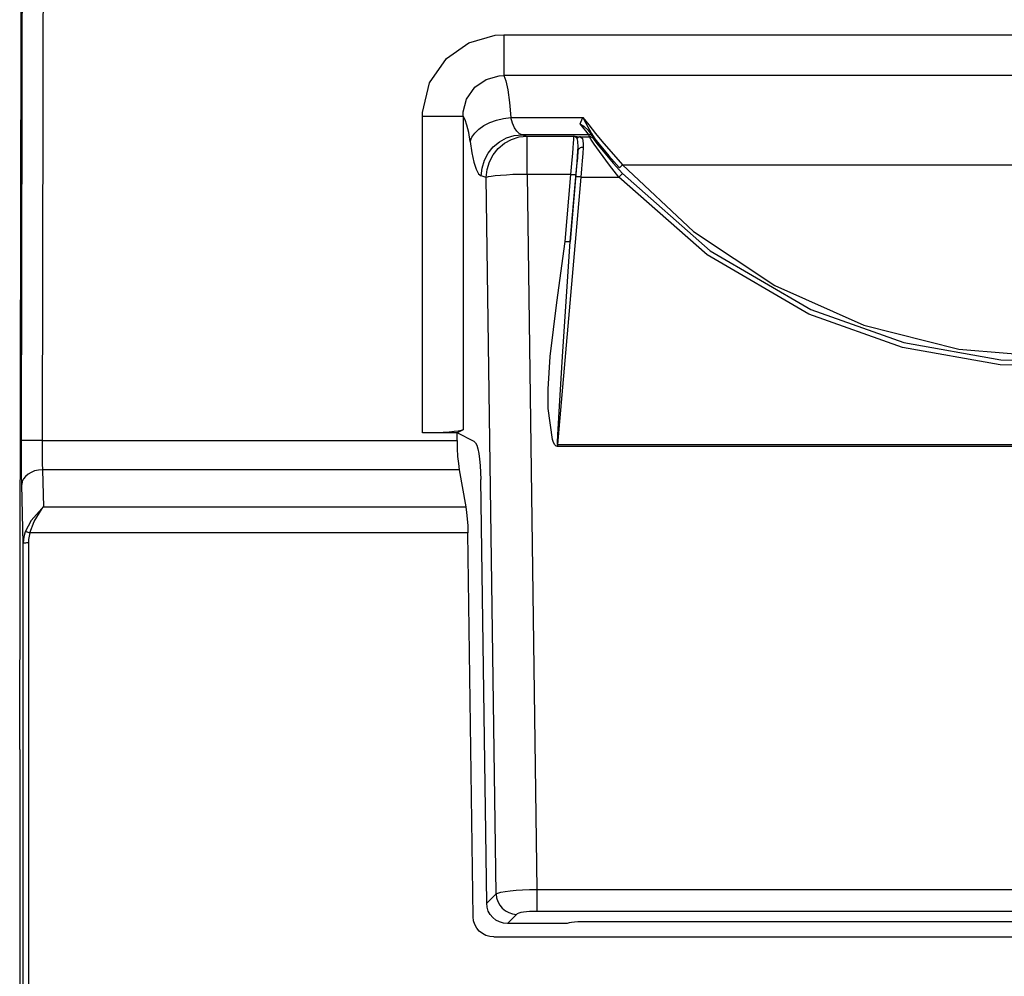
# Model space of a CAD drawing. Units: inches. Extents: x 0.5 to 11.1, y -9.2 to -1.6.
# Drawn here: x 0.9 to 1, y -4.3 to -4.2 of the extents above; entities that cross this region are included whole.
import ezdxf

# ---------------------------------------------------------------- set-up
doc = ezdxf.new("R2010")
doc.units = ezdxf.units.IN
doc.header["$MEASUREMENT"] = 0
doc.layers.add('Layer 1', color=7, linetype='Continuous', lineweight=0)

msp = doc.modelspace()

# ---------------------------------------------------------------- linework, layer by layer
at = {"layer": 'Layer 1', "color": 18, "lineweight": 25, "true_color": 0x010101}
for points in [[(0.895455, -4.271358), (0.895455, -4.271358), (0.895705, -4.149594), (0.895705, -4.149594)], [(0.895621, -4.241483), (0.895621, -4.241483), (0.895788, -4.1589), (0.895788, -4.1589)], [(0.897788, -4.1589), (0.897788, -4.1589), (0.897621, -4.241483), (0.897621, -4.241483)], [(0.942232, -4.202288), (0.942232, -4.202288), (1.043149, -4.202288), (1.043149, -4.202288)], [(1.043316, -4.206219), (1.043316, -4.206219), (0.942232, -4.206219), (0.942232, -4.206219)], [(0.934371, -4.240761), (0.934371, -4.240761), (0.934371, -4.210164), (0.934371, -4.210164)], [(0.938302, -4.210164), (0.938302, -4.210164), (0.938302, -4.240469), (0.938302, -4.240469)], [(0.942913, -4.210275), (0.942913, -4.210275), (0.949885, -4.210275), (0.949885, -4.210275)], [(0.943996, -4.211941), (0.943996, -4.211941), (0.944482, -4.21208), (0.944482, -4.21208)], [(0.950441, -4.211941), (0.950441, -4.211941), (0.943996, -4.211941), (0.943996, -4.211941)], [(0.951024, -4.21233), (0.951024, -4.21233), (0.950427, -4.211539), (0.950427, -4.211539)], [(0.950524, -4.21215), (0.950524, -4.21215), (0.950441, -4.211941), (0.950441, -4.211941)], [(0.944482, -4.21208), (0.944482, -4.21208), (0.948996, -4.21208), (0.948996, -4.21208)], [(0.949635, -4.21215), (0.949635, -4.21215), (0.950524, -4.21215), (0.950524, -4.21215)], [(0.953718, -4.214858), (0.953718, -4.214858), (1.037191, -4.214858), (1.037191, -4.214858)], [(0.944482, -4.215775), (0.944482, -4.215775), (0.945427, -4.284858), (0.945427, -4.284858)], [(0.948705, -4.215775), (0.948705, -4.215775), (0.944482, -4.215775), (0.944482, -4.215775)], [(0.948149, -4.222261), (0.948149, -4.222261), (0.948705, -4.215775), (0.948705, -4.215775)], [(0.949204, -4.215775), (0.949204, -4.215775), (0.948649, -4.222261), (0.948649, -4.222261)], [(0.940538, -4.21608), (0.940538, -4.21608), (0.940052, -4.215927), (0.940052, -4.215927)], [(0.941482, -4.285302), (0.941482, -4.285302), (0.940538, -4.21608), (0.940538, -4.21608)], [(0.949691, -4.216039), (0.949691, -4.216039), (0.947427, -4.241872), (0.947427, -4.241872)], [(0.948649, -4.222261), (0.948649, -4.222261), (0.949191, -4.216011), (0.949191, -4.216011)], [(0.949691, -4.216039), (0.949691, -4.216039), (0.953343, -4.216039), (0.953343, -4.216039)], [(0.938302, -4.240469), (0.938302, -4.240469), (0.937718, -4.240761), (0.937718, -4.240761)], [(0.897621, -4.241483), (0.897621, -4.241483), (0.937718, -4.241483), (0.937718, -4.241483)], [(0.937718, -4.240761), (0.937718, -4.240761), (0.934371, -4.240761), (0.934371, -4.240761)], [(0.939385, -4.24158), (0.939385, -4.24158), (0.937718, -4.240761), (0.937718, -4.240761)], [(0.937718, -4.241483), (0.937718, -4.241483), (0.937718, -4.240761), (0.937718, -4.240761)], [(0.947427, -4.241872), (0.947427, -4.241872), (1.043482, -4.241872), (1.043482, -4.241872)], [(0.947427, -4.241872), (0.947427, -4.241872), (0.947427, -4.242066), (0.947427, -4.242066)], [(1.043482, -4.242066), (1.043482, -4.242066), (0.947427, -4.242066), (0.947427, -4.242066)], [(0.897663, -4.244316), (0.897663, -4.244316), (0.897746, -4.247899), (0.897746, -4.247899)], [(0.937927, -4.244316), (0.937927, -4.244316), (0.897663, -4.244316), (0.897663, -4.244316)], [(0.937927, -4.244316), (0.937927, -4.244316), (0.938566, -4.247899), (0.938566, -4.247899)], [(0.94058, -4.286205), (0.94058, -4.286205), (0.940024, -4.245261), (0.940024, -4.245261)], [(0.895802, -4.251428), (0.895802, -4.251428), (0.895663, -4.245733), (0.895663, -4.245733)], [(0.897746, -4.247899), (0.897746, -4.247899), (0.938566, -4.247899), (0.938566, -4.247899)], [(0.93876, -4.250427), (0.93876, -4.250427), (0.896441, -4.250427), (0.896441, -4.250427)], [(0.939274, -4.287525), (0.939274, -4.287525), (0.93876, -4.250427), (0.93876, -4.250427)], [(0.895802, -4.298552), (0.895802, -4.298552), (0.895802, -4.251428), (0.895802, -4.251428)], [(0.896302, -4.251386), (0.896302, -4.251386), (0.896302, -4.298511), (0.896302, -4.298511)], [(0.895455, -4.271358), (0.895455, -4.271358), (0.895455, -4.795275), (0.895455, -4.795275)], [(0.945427, -4.284858), (0.945427, -4.284858), (5.045482, -4.284858), (5.045482, -4.284858)], [(0.94058, -4.286205), (0.94058, -4.286205), (0.941482, -4.285302), (0.941482, -4.285302)], [(5.045482, -4.286983), (5.045482, -4.286983), (0.945427, -4.286983), (0.945427, -4.286983)], [(0.943454, -4.287275), (0.943454, -4.287275), (0.94258, -4.28815), (0.94258, -4.28815)], [(1.047663, -4.287983), (1.047663, -4.287983), (0.95008, -4.287983), (0.95008, -4.287983)], [(0.948343, -4.28815), (0.948343, -4.28815), (0.94258, -4.28815), (0.94258, -4.28815)], [(0.94126, -4.289455), (0.94126, -4.289455), (1.060399, -4.289455), (1.060399, -4.289455)]]:
    msp.add_open_spline(points, degree=3, dxfattribs=at)
for points, knots in [([(0.934371, -4.210164), (0.934371, -4.210164), (0.934371, -4.209788), (0.934371, -4.209788), (0.934371, -4.209788), (0.935052, -4.206941), (0.935052, -4.206941), (0.935052, -4.206941), (0.936691, -4.204566), (0.936691, -4.204566), (0.936691, -4.204566), (0.938843, -4.203053), (0.938843, -4.203053), (0.938843, -4.203053), (0.941385, -4.20233), (0.941385, -4.20233), (0.941385, -4.20233), (0.942232, -4.202288), (0.942232, -4.202288)], [0, 0, 0, 0, 1, 1, 1, 2, 2, 2, 3, 3, 3, 4, 4, 4, 5, 5, 5, 6, 6, 6, 6]), ([(0.942232, -4.202288), (0.942232, -4.202288), (0.942232, -4.202983), (0.942232, -4.202983), (0.942232, -4.202983), (0.942232, -4.20365), (0.942232, -4.20365), (0.942232, -4.20365), (0.942232, -4.204288), (0.942232, -4.204288), (0.942232, -4.204288), (0.942232, -4.204858), (0.942232, -4.204858), (0.942232, -4.204858), (0.942232, -4.205344), (0.942232, -4.205344), (0.942232, -4.205344), (0.942232, -4.205747), (0.942232, -4.205747), (0.942232, -4.205747), (0.942232, -4.206039), (0.942232, -4.206039), (0.942232, -4.206039), (0.942232, -4.206219), (0.942232, -4.206219)], [0, 0, 0, 0, 1, 1, 1, 2, 2, 2, 3, 3, 3, 4, 4, 4, 5, 5, 5, 6, 6, 6, 7, 7, 7, 8, 8, 8, 8]), ([(0.938302, -4.210164), (0.938302, -4.210164), (0.938302, -4.209969), (0.938302, -4.209969), (0.938302, -4.209969), (0.938316, -4.209719), (0.938316, -4.209719), (0.938316, -4.209719), (0.938621, -4.208525), (0.938621, -4.208525), (0.938621, -4.208525), (0.939441, -4.207344), (0.939441, -4.207344), (0.939441, -4.207344), (0.940524, -4.206594), (0.940524, -4.206594), (0.940524, -4.206594), (0.941802, -4.206247), (0.941802, -4.206247), (0.941802, -4.206247), (0.942232, -4.206219), (0.942232, -4.206219)], [0, 0, 0, 0, 1, 1, 1, 2, 2, 2, 3, 3, 3, 4, 4, 4, 5, 5, 5, 6, 6, 6, 7, 7, 7, 7]), ([(0.942232, -4.206219), (0.942232, -4.206219), (0.942441, -4.206747), (0.942441, -4.206747), (0.942441, -4.206747), (0.942621, -4.207622), (0.942621, -4.207622), (0.942621, -4.207622), (0.942788, -4.208816), (0.942788, -4.208816), (0.942788, -4.208816), (0.942913, -4.210275), (0.942913, -4.210275)], [0, 0, 0, 0, 1, 1, 1, 2, 2, 2, 3, 3, 3, 4, 4, 4, 4]), ([(0.934371, -4.210164), (0.934371, -4.210164), (0.935066, -4.210164), (0.935066, -4.210164), (0.935066, -4.210164), (0.935732, -4.210164), (0.935732, -4.210164), (0.935732, -4.210164), (0.936371, -4.210164), (0.936371, -4.210164), (0.936371, -4.210164), (0.936941, -4.210164), (0.936941, -4.210164), (0.936941, -4.210164), (0.937427, -4.210164), (0.937427, -4.210164), (0.937427, -4.210164), (0.937829, -4.210164), (0.937829, -4.210164), (0.937829, -4.210164), (0.938121, -4.210164), (0.938121, -4.210164), (0.938121, -4.210164), (0.938302, -4.210164), (0.938302, -4.210164)], [0, 0, 0, 0, 1, 1, 1, 2, 2, 2, 3, 3, 3, 4, 4, 4, 5, 5, 5, 6, 6, 6, 7, 7, 7, 8, 8, 8, 8]), ([(0.938982, -4.212608), (0.938982, -4.212608), (0.938843, -4.211733), (0.938843, -4.211733), (0.938843, -4.211733), (0.938677, -4.211024), (0.938677, -4.211024), (0.938677, -4.211024), (0.938496, -4.210497), (0.938496, -4.210497), (0.938496, -4.210497), (0.938302, -4.210164), (0.938302, -4.210164)], [0, 0, 0, 0, 1, 1, 1, 2, 2, 2, 3, 3, 3, 4, 4, 4, 4]), ([(0.938982, -4.212608), (0.938982, -4.212608), (0.939135, -4.212191), (0.939135, -4.212191), (0.939135, -4.212191), (0.939427, -4.211789), (0.939427, -4.211789), (0.939427, -4.211789), (0.939816, -4.2114), (0.939816, -4.2114), (0.939816, -4.2114), (0.940316, -4.211066), (0.940316, -4.211066), (0.940316, -4.211066), (0.940885, -4.210775), (0.940885, -4.210775), (0.940885, -4.210775), (0.941524, -4.210539), (0.941524, -4.210539), (0.941524, -4.210539), (0.942205, -4.210372), (0.942205, -4.210372), (0.942205, -4.210372), (0.942913, -4.210275), (0.942913, -4.210275)], [0, 0, 0, 0, 1, 1, 1, 2, 2, 2, 3, 3, 3, 4, 4, 4, 5, 5, 5, 6, 6, 6, 7, 7, 7, 8, 8, 8, 8]), ([(0.943996, -4.211941), (0.943996, -4.211941), (0.943746, -4.211844), (0.943746, -4.211844), (0.943746, -4.211844), (0.943496, -4.211608), (0.943496, -4.211608), (0.943496, -4.211608), (0.943274, -4.211274), (0.943274, -4.211274), (0.943274, -4.211274), (0.94308, -4.210816), (0.94308, -4.210816), (0.94308, -4.210816), (0.942913, -4.210275), (0.942913, -4.210275)], [0, 0, 0, 0, 1, 1, 1, 2, 2, 2, 3, 3, 3, 4, 4, 4, 5, 5, 5, 5]), ([(0.949621, -4.210899), (0.949621, -4.210899), (0.949691, -4.210719), (0.949691, -4.210719), (0.949691, -4.210719), (0.949885, -4.210289), (0.949885, -4.210289), (0.949885, -4.210289), (0.949885, -4.210275), (0.949885, -4.210275)], [0, 0, 0, 0, 1, 1, 1, 2, 2, 2, 3, 3, 3, 3]), ([(0.950441, -4.211941), (0.950441, -4.211941), (0.950274, -4.211719), (0.950274, -4.211719), (0.950274, -4.211719), (0.949871, -4.211205), (0.949871, -4.211205), (0.949871, -4.211205), (0.949621, -4.210899), (0.949621, -4.210899)], [0, 0, 0, 0, 1, 1, 1, 2, 2, 2, 3, 3, 3, 3]), ([(0.949621, -4.210899), (0.949621, -4.210899), (0.949635, -4.210913), (0.949635, -4.210913), (0.949635, -4.210913), (0.949982, -4.211108), (0.949982, -4.211108), (0.949982, -4.211108), (0.950427, -4.211539), (0.950427, -4.211539)], [0, 0, 0, 0, 1, 1, 1, 2, 2, 2, 3, 3, 3, 3]), ([(0.949885, -4.210275), (0.949885, -4.210275), (0.950441, -4.210983), (0.950441, -4.210983), (0.950441, -4.210983), (0.951107, -4.21183), (0.951107, -4.21183), (0.951107, -4.21183), (0.951704, -4.212566), (0.951704, -4.212566), (0.951704, -4.212566), (0.953718, -4.214858), (0.953718, -4.214858)], [0, 0, 0, 0, 1, 1, 1, 2, 2, 2, 3, 3, 3, 4, 4, 4, 4]), ([(0.949885, -4.210275), (0.949885, -4.210275), (0.949899, -4.210302), (0.949899, -4.210302), (0.949899, -4.210302), (0.949913, -4.210316), (0.949913, -4.210316), (0.949913, -4.210316), (0.950038, -4.210594), (0.950038, -4.210594), (0.950038, -4.210594), (0.950163, -4.210844), (0.950163, -4.210844), (0.950163, -4.210844), (0.950705, -4.21183), (0.950705, -4.21183), (0.950705, -4.21183), (0.951024, -4.21233), (0.951024, -4.21233)], [0, 0, 0, 0, 1, 1, 1, 2, 2, 2, 3, 3, 3, 4, 4, 4, 5, 5, 5, 6, 6, 6, 6]), ([(0.940052, -4.215927), (0.940052, -4.215927), (0.940135, -4.215163), (0.940135, -4.215163), (0.940135, -4.215163), (0.940357, -4.214414), (0.940357, -4.214414), (0.940357, -4.214414), (0.940732, -4.213719), (0.940732, -4.213719), (0.940732, -4.213719), (0.941218, -4.213122), (0.941218, -4.213122), (0.941218, -4.213122), (0.941816, -4.212622), (0.941816, -4.212622), (0.941816, -4.212622), (0.942496, -4.212247), (0.942496, -4.212247), (0.942496, -4.212247), (0.943232, -4.212025), (0.943232, -4.212025), (0.943232, -4.212025), (0.943996, -4.211941), (0.943996, -4.211941)], [0, 0, 0, 0, 1, 1, 1, 2, 2, 2, 3, 3, 3, 4, 4, 4, 5, 5, 5, 6, 6, 6, 7, 7, 7, 8, 8, 8, 8]), ([(0.950427, -4.211539), (0.950427, -4.211539), (0.950677, -4.211886), (0.950677, -4.211886), (0.950677, -4.211886), (0.950843, -4.212136), (0.950843, -4.212136)], [0, 0, 0, 0, 1, 1, 1, 2, 2, 2, 2]), ([(0.950843, -4.212136), (0.950843, -4.212136), (0.950802, -4.212094), (0.950802, -4.212094), (0.950802, -4.212094), (0.95076, -4.212052), (0.95076, -4.212052), (0.95076, -4.212052), (0.950718, -4.212011), (0.950718, -4.212011), (0.950718, -4.212011), (0.950663, -4.211983), (0.950663, -4.211983), (0.950663, -4.211983), (0.950607, -4.211969), (0.950607, -4.211969), (0.950607, -4.211969), (0.950552, -4.211955), (0.950552, -4.211955), (0.950552, -4.211955), (0.950496, -4.211941), (0.950496, -4.211941), (0.950496, -4.211941), (0.950441, -4.211941), (0.950441, -4.211941)], [0, 0, 0, 0, 1, 1, 1, 2, 2, 2, 3, 3, 3, 4, 4, 4, 5, 5, 5, 6, 6, 6, 7, 7, 7, 8, 8, 8, 8]), ([(0.938982, -4.212608), (0.938982, -4.212608), (0.939149, -4.213691), (0.939149, -4.213691), (0.939149, -4.213691), (0.939343, -4.214594), (0.939343, -4.214594), (0.939343, -4.214594), (0.939566, -4.215274), (0.939566, -4.215274), (0.939566, -4.215274), (0.939802, -4.215733), (0.939802, -4.215733), (0.939802, -4.215733), (0.940052, -4.215927), (0.940052, -4.215927)], [0, 0, 0, 0, 1, 1, 1, 2, 2, 2, 3, 3, 3, 4, 4, 4, 5, 5, 5, 5]), ([(0.940538, -4.21608), (0.940538, -4.21608), (0.940621, -4.215302), (0.940621, -4.215302), (0.940621, -4.215302), (0.940857, -4.214552), (0.940857, -4.214552), (0.940857, -4.214552), (0.941218, -4.213872), (0.941218, -4.213872), (0.941218, -4.213872), (0.941704, -4.213261), (0.941704, -4.213261), (0.941704, -4.213261), (0.942302, -4.212774), (0.942302, -4.212774), (0.942302, -4.212774), (0.942982, -4.212399), (0.942982, -4.212399), (0.942982, -4.212399), (0.943718, -4.212163), (0.943718, -4.212163), (0.943718, -4.212163), (0.944482, -4.21208), (0.944482, -4.21208)], [0, 0, 0, 0, 1, 1, 1, 2, 2, 2, 3, 3, 3, 4, 4, 4, 5, 5, 5, 6, 6, 6, 7, 7, 7, 8, 8, 8, 8]), ([(0.944482, -4.215775), (0.944482, -4.215775), (0.944482, -4.215066), (0.944482, -4.215066), (0.944482, -4.215066), (0.944482, -4.214386), (0.944482, -4.214386), (0.944482, -4.214386), (0.944482, -4.213761), (0.944482, -4.213761), (0.944482, -4.213761), (0.944482, -4.213219), (0.944482, -4.213219), (0.944482, -4.213219), (0.944482, -4.212761), (0.944482, -4.212761), (0.944482, -4.212761), (0.944482, -4.212413), (0.944482, -4.212413), (0.944482, -4.212413), (0.944482, -4.212191), (0.944482, -4.212191), (0.944482, -4.212191), (0.944482, -4.21208), (0.944482, -4.21208)], [0, 0, 0, 0, 1, 1, 1, 2, 2, 2, 3, 3, 3, 4, 4, 4, 5, 5, 5, 6, 6, 6, 7, 7, 7, 8, 8, 8, 8]), ([(0.948705, -4.215775), (0.948705, -4.215775), (0.948774, -4.215066), (0.948774, -4.215066), (0.948774, -4.215066), (0.948843, -4.214386), (0.948843, -4.214386), (0.948843, -4.214386), (0.948899, -4.213761), (0.948899, -4.213761), (0.948899, -4.213761), (0.948941, -4.213219), (0.948941, -4.213219), (0.948941, -4.213219), (0.948968, -4.212761), (0.948968, -4.212761), (0.948968, -4.212761), (0.948996, -4.212413), (0.948996, -4.212413), (0.948996, -4.212413), (0.94901, -4.212191), (0.94901, -4.212191), (0.94901, -4.212191), (0.948996, -4.21208), (0.948996, -4.21208)], [0, 0, 0, 0, 1, 1, 1, 2, 2, 2, 3, 3, 3, 4, 4, 4, 5, 5, 5, 6, 6, 6, 7, 7, 7, 8, 8, 8, 8]), ([(0.949316, -4.212302), (0.949316, -4.212302), (0.949107, -4.212122), (0.949107, -4.212122), (0.949107, -4.212122), (0.94901, -4.21208), (0.94901, -4.21208), (0.94901, -4.21208), (0.948996, -4.21208), (0.948996, -4.21208)], [0, 0, 0, 0, 1, 1, 1, 2, 2, 2, 3, 3, 3, 3]), ([(0.948996, -4.21208), (0.948996, -4.21208), (0.94901, -4.21208), (0.94901, -4.21208), (0.94901, -4.21208), (0.949635, -4.21215), (0.949635, -4.21215)], [0, 0, 0, 0, 1, 1, 1, 2, 2, 2, 2]), ([(0.949635, -4.21215), (0.949635, -4.21215), (0.949593, -4.21215), (0.949593, -4.21215), (0.949593, -4.21215), (0.949552, -4.212163), (0.949552, -4.212163), (0.949552, -4.212163), (0.94951, -4.212177), (0.94951, -4.212177), (0.94951, -4.212177), (0.949468, -4.212191), (0.949468, -4.212191), (0.949468, -4.212191), (0.949427, -4.212219), (0.949427, -4.212219), (0.949427, -4.212219), (0.949385, -4.212233), (0.949385, -4.212233), (0.949385, -4.212233), (0.949357, -4.212261), (0.949357, -4.212261), (0.949357, -4.212261), (0.949316, -4.212302), (0.949316, -4.212302)], [0, 0, 0, 0, 1, 1, 1, 2, 2, 2, 3, 3, 3, 4, 4, 4, 5, 5, 5, 6, 6, 6, 7, 7, 7, 8, 8, 8, 8]), ([(0.949399, -4.213497), (0.949399, -4.213497), (0.949413, -4.213136), (0.949413, -4.213136), (0.949413, -4.213136), (0.949399, -4.212566), (0.949399, -4.212566), (0.949399, -4.212566), (0.949316, -4.212302), (0.949316, -4.212302)], [0, 0, 0, 0, 1, 1, 1, 2, 2, 2, 3, 3, 3, 3]), ([(0.949635, -4.21215), (0.949635, -4.21215), (0.949843, -4.212302), (0.949843, -4.212302), (0.949843, -4.212302), (0.949899, -4.212802), (0.949899, -4.212802), (0.949899, -4.212802), (0.949899, -4.213177), (0.949899, -4.213177)], [0, 0, 0, 0, 1, 1, 1, 2, 2, 2, 3, 3, 3, 3]), ([(0.953343, -4.216039), (0.953343, -4.216039), (0.952441, -4.214872), (0.952441, -4.214872), (0.952441, -4.214872), (0.951482, -4.21358), (0.951482, -4.21358), (0.951482, -4.21358), (0.950968, -4.212858), (0.950968, -4.212858), (0.950968, -4.212858), (0.950649, -4.212372), (0.950649, -4.212372), (0.950649, -4.212372), (0.950524, -4.21215), (0.950524, -4.21215)], [0, 0, 0, 0, 1, 1, 1, 2, 2, 2, 3, 3, 3, 4, 4, 4, 5, 5, 5, 5]), ([(0.950913, -4.212344), (0.950913, -4.212344), (0.950871, -4.212302), (0.950871, -4.212302), (0.950871, -4.212302), (0.95083, -4.212261), (0.95083, -4.212261), (0.95083, -4.212261), (0.950788, -4.212233), (0.950788, -4.212233), (0.950788, -4.212233), (0.950732, -4.212205), (0.950732, -4.212205), (0.950732, -4.212205), (0.950691, -4.212177), (0.950691, -4.212177), (0.950691, -4.212177), (0.950635, -4.212163), (0.950635, -4.212163), (0.950635, -4.212163), (0.950579, -4.21215), (0.950579, -4.21215), (0.950579, -4.21215), (0.950524, -4.21215), (0.950524, -4.21215)], [0, 0, 0, 0, 1, 1, 1, 2, 2, 2, 3, 3, 3, 4, 4, 4, 5, 5, 5, 6, 6, 6, 7, 7, 7, 8, 8, 8, 8]), ([(0.950913, -4.212344), (0.950913, -4.212344), (0.951038, -4.212524), (0.951038, -4.212524), (0.951038, -4.212524), (0.951357, -4.212955), (0.951357, -4.212955), (0.951357, -4.212955), (0.951857, -4.21358), (0.951857, -4.21358), (0.951857, -4.21358), (0.952816, -4.214705), (0.952816, -4.214705), (0.952816, -4.214705), (0.953718, -4.215705), (0.953718, -4.215705)], [0, 0, 0, 0, 1, 1, 1, 2, 2, 2, 3, 3, 3, 4, 4, 4, 5, 5, 5, 5]), ([(0.951024, -4.21233), (0.951024, -4.21233), (0.951455, -4.212872), (0.951455, -4.212872), (0.951455, -4.212872), (0.952385, -4.213997), (0.952385, -4.213997), (0.952385, -4.213997), (0.953371, -4.215122), (0.953371, -4.215122)], [0, 0, 0, 0, 1, 1, 1, 2, 2, 2, 3, 3, 3, 3]), ([(0.949191, -4.216011), (0.949191, -4.216011), (0.94926, -4.215302), (0.94926, -4.215302), (0.94926, -4.215302), (0.949316, -4.214636), (0.949316, -4.214636), (0.949316, -4.214636), (0.949357, -4.214024), (0.949357, -4.214024), (0.949357, -4.214024), (0.949399, -4.213497), (0.949399, -4.213497)], [0, 0, 0, 0, 1, 1, 1, 2, 2, 2, 3, 3, 3, 4, 4, 4, 4]), ([(0.949399, -4.213497), (0.949399, -4.213497), (0.949343, -4.214205), (0.949343, -4.214205), (0.949343, -4.214205), (0.949274, -4.214969), (0.949274, -4.214969), (0.949274, -4.214969), (0.949204, -4.215775), (0.949204, -4.215775)], [0, 0, 0, 0, 1, 1, 1, 2, 2, 2, 3, 3, 3, 3]), ([(0.949899, -4.213177), (0.949899, -4.213177), (0.949802, -4.213177), (0.949802, -4.213177), (0.949802, -4.213177), (0.949705, -4.213191), (0.949705, -4.213191), (0.949705, -4.213191), (0.949621, -4.213219), (0.949621, -4.213219), (0.949621, -4.213219), (0.949552, -4.213261), (0.949552, -4.213261), (0.949552, -4.213261), (0.949496, -4.213316), (0.949496, -4.213316), (0.949496, -4.213316), (0.949441, -4.213372), (0.949441, -4.213372), (0.949441, -4.213372), (0.949413, -4.213427), (0.949413, -4.213427), (0.949413, -4.213427), (0.949399, -4.213497), (0.949399, -4.213497)], [0, 0, 0, 0, 1, 1, 1, 2, 2, 2, 3, 3, 3, 4, 4, 4, 5, 5, 5, 6, 6, 6, 7, 7, 7, 8, 8, 8, 8]), ([(0.949899, -4.213177), (0.949899, -4.213177), (0.949857, -4.213774), (0.949857, -4.213774), (0.949857, -4.213774), (0.949802, -4.214469), (0.949802, -4.214469), (0.949802, -4.214469), (0.949746, -4.215233), (0.949746, -4.215233), (0.949746, -4.215233), (0.949691, -4.216039), (0.949691, -4.216039)], [0, 0, 0, 0, 1, 1, 1, 2, 2, 2, 3, 3, 3, 4, 4, 4, 4]), ([(0.953371, -4.215122), (0.953371, -4.215122), (0.953399, -4.215108), (0.953399, -4.215108), (0.953399, -4.215108), (0.953427, -4.215094), (0.953427, -4.215094), (0.953427, -4.215094), (0.953468, -4.215066), (0.953468, -4.215066), (0.953468, -4.215066), (0.95351, -4.215038), (0.95351, -4.215038), (0.95351, -4.215038), (0.953566, -4.214997), (0.953566, -4.214997), (0.953566, -4.214997), (0.953607, -4.214955), (0.953607, -4.214955), (0.953607, -4.214955), (0.953663, -4.2149), (0.953663, -4.2149), (0.953663, -4.2149), (0.953718, -4.214858), (0.953718, -4.214858)], [0, 0, 0, 0, 1, 1, 1, 2, 2, 2, 3, 3, 3, 4, 4, 4, 5, 5, 5, 6, 6, 6, 7, 7, 7, 8, 8, 8, 8]), ([(0.953718, -4.214858), (0.953718, -4.214858), (0.960579, -4.221288), (0.960579, -4.221288), (0.960579, -4.221288), (0.968413, -4.226511), (0.968413, -4.226511), (0.968413, -4.226511), (0.977038, -4.23033), (0.977038, -4.23033), (0.977038, -4.23033), (0.986191, -4.232663), (0.986191, -4.232663), (0.986191, -4.232663), (0.995552, -4.233427), (0.995552, -4.233427), (0.995552, -4.233427), (1.004927, -4.232636), (1.004927, -4.232636), (1.004927, -4.232636), (1.01401, -4.230275), (1.01401, -4.230275), (1.01401, -4.230275), (1.02258, -4.226455), (1.02258, -4.226455), (1.02258, -4.226455), (1.030371, -4.221261), (1.030371, -4.221261), (1.030371, -4.221261), (1.037191, -4.214858), (1.037191, -4.214858)], [0, 0, 0, 0, 1, 1, 1, 2, 2, 2, 3, 3, 3, 4, 4, 4, 5, 5, 5, 6, 6, 6, 7, 7, 7, 8, 8, 8, 9, 9, 9, 10, 10, 10, 10]), ([(0.944482, -4.215775), (0.944482, -4.215775), (0.943788, -4.215789), (0.943788, -4.215789), (0.943788, -4.215789), (0.943107, -4.215803), (0.943107, -4.215803), (0.943107, -4.215803), (0.942482, -4.215844), (0.942482, -4.215844), (0.942482, -4.215844), (0.941913, -4.215872), (0.941913, -4.215872), (0.941913, -4.215872), (0.941413, -4.215927), (0.941413, -4.215927), (0.941413, -4.215927), (0.94101, -4.215969), (0.94101, -4.215969), (0.94101, -4.215969), (0.940718, -4.216025), (0.940718, -4.216025), (0.940718, -4.216025), (0.940538, -4.21608), (0.940538, -4.21608)], [0, 0, 0, 0, 1, 1, 1, 2, 2, 2, 3, 3, 3, 4, 4, 4, 5, 5, 5, 6, 6, 6, 7, 7, 7, 8, 8, 8, 8]), ([(0.948705, -4.215775), (0.948705, -4.215775), (0.948802, -4.215775), (0.948802, -4.215775), (0.948802, -4.215775), (0.948899, -4.215789), (0.948899, -4.215789), (0.948899, -4.215789), (0.948982, -4.215789), (0.948982, -4.215789), (0.948982, -4.215789), (0.949052, -4.215789), (0.949052, -4.215789), (0.949052, -4.215789), (0.949121, -4.215789), (0.949121, -4.215789), (0.949121, -4.215789), (0.949163, -4.215789), (0.949163, -4.215789), (0.949163, -4.215789), (0.949191, -4.215789), (0.949191, -4.215789), (0.949191, -4.215789), (0.949204, -4.215775), (0.949204, -4.215775)], [0, 0, 0, 0, 1, 1, 1, 2, 2, 2, 3, 3, 3, 4, 4, 4, 5, 5, 5, 6, 6, 6, 7, 7, 7, 8, 8, 8, 8]), ([(0.953718, -4.215705), (0.953718, -4.215705), (0.953705, -4.215719), (0.953705, -4.215719), (0.953705, -4.215719), (0.953691, -4.215733), (0.953691, -4.215733), (0.953691, -4.215733), (0.953649, -4.215761), (0.953649, -4.215761), (0.953649, -4.215761), (0.953607, -4.215803), (0.953607, -4.215803), (0.953607, -4.215803), (0.953552, -4.215858), (0.953552, -4.215858), (0.953552, -4.215858), (0.953482, -4.215914), (0.953482, -4.215914), (0.953482, -4.215914), (0.953413, -4.215969), (0.953413, -4.215969), (0.953413, -4.215969), (0.953343, -4.216039), (0.953343, -4.216039)], [0, 0, 0, 0, 1, 1, 1, 2, 2, 2, 3, 3, 3, 4, 4, 4, 5, 5, 5, 6, 6, 6, 7, 7, 7, 8, 8, 8, 8]), ([(0.953718, -4.215705), (0.953718, -4.215705), (0.962163, -4.223177), (0.962163, -4.223177), (0.962163, -4.223177), (0.971913, -4.228844), (0.971913, -4.228844), (0.971913, -4.228844), (0.980885, -4.232025), (0.980885, -4.232025), (0.980885, -4.232025), (0.99026, -4.233691), (0.99026, -4.233691), (0.99026, -4.233691), (0.999871, -4.233747), (0.999871, -4.233747), (0.999871, -4.233747), (1.009357, -4.232205), (1.009357, -4.232205), (1.009357, -4.232205), (1.018441, -4.229094), (1.018441, -4.229094), (1.018441, -4.229094), (1.026871, -4.224483), (1.026871, -4.224483), (1.026871, -4.224483), (1.02758, -4.22401), (1.02758, -4.22401), (1.02758, -4.22401), (1.030343, -4.221997), (1.030343, -4.221997), (1.030343, -4.221997), (1.037191, -4.215705), (1.037191, -4.215705)], [0, 0, 0, 0, 1, 1, 1, 2, 2, 2, 3, 3, 3, 4, 4, 4, 5, 5, 5, 6, 6, 6, 7, 7, 7, 8, 8, 8, 9, 9, 9, 10, 10, 10, 11, 11, 11, 11]), ([(0.949691, -4.216039), (0.949691, -4.216039), (0.949593, -4.216025), (0.949593, -4.216025), (0.949593, -4.216025), (0.94951, -4.216025), (0.94951, -4.216025), (0.94951, -4.216025), (0.949413, -4.216011), (0.949413, -4.216011), (0.949413, -4.216011), (0.949343, -4.216011), (0.949343, -4.216011), (0.949343, -4.216011), (0.949288, -4.216011), (0.949288, -4.216011), (0.949288, -4.216011), (0.949232, -4.216011), (0.949232, -4.216011), (0.949232, -4.216011), (0.949204, -4.216011), (0.949204, -4.216011), (0.949204, -4.216011), (0.949191, -4.216011), (0.949191, -4.216011)], [0, 0, 0, 0, 1, 1, 1, 2, 2, 2, 3, 3, 3, 4, 4, 4, 5, 5, 5, 6, 6, 6, 7, 7, 7, 8, 8, 8, 8]), ([(1.037566, -4.216039), (1.037566, -4.216039), (1.027149, -4.224886), (1.027149, -4.224886), (1.027149, -4.224886), (1.018635, -4.229524), (1.018635, -4.229524), (1.018635, -4.229524), (1.009482, -4.232677), (1.009482, -4.232677), (1.009482, -4.232677), (0.999899, -4.234233), (0.999899, -4.234233), (0.999899, -4.234233), (0.990205, -4.234177), (0.990205, -4.234177), (0.990205, -4.234177), (0.98076, -4.232497), (0.98076, -4.232497), (0.98076, -4.232497), (0.971705, -4.229288), (0.971705, -4.229288), (0.971705, -4.229288), (0.961871, -4.223566), (0.961871, -4.223566), (0.961871, -4.223566), (0.953343, -4.216039), (0.953343, -4.216039)], [0, 0, 0, 0, 1, 1, 1, 2, 2, 2, 3, 3, 3, 4, 4, 4, 5, 5, 5, 6, 6, 6, 7, 7, 7, 8, 8, 8, 9, 9, 9, 9]), ([(0.947427, -4.242066), (0.947427, -4.242066), (0.947357, -4.242052), (0.947357, -4.242052), (0.947357, -4.242052), (0.947288, -4.242025), (0.947288, -4.242025), (0.947288, -4.242025), (0.947163, -4.2419), (0.947163, -4.2419), (0.947163, -4.2419), (0.947038, -4.241691), (0.947038, -4.241691), (0.947038, -4.241691), (0.946927, -4.241386), (0.946927, -4.241386), (0.946927, -4.241386), (0.946524, -4.2384), (0.946524, -4.2384), (0.946524, -4.2384), (0.94651, -4.236538), (0.94651, -4.236538), (0.94651, -4.236538), (0.946704, -4.233372), (0.946704, -4.233372), (0.946704, -4.233372), (0.947343, -4.228163), (0.947343, -4.228163), (0.947343, -4.228163), (0.948149, -4.222261), (0.948149, -4.222261)], [0, 0, 0, 0, 1, 1, 1, 2, 2, 2, 3, 3, 3, 4, 4, 4, 5, 5, 5, 6, 6, 6, 7, 7, 7, 8, 8, 8, 9, 9, 9, 10, 10, 10, 10]), ([(0.947427, -4.241872), (0.947427, -4.241872), (0.947427, -4.241872), (0.947427, -4.241872), (0.947427, -4.241872), (0.947427, -4.241858), (0.947427, -4.241858), (0.947427, -4.241858), (0.947427, -4.241816), (0.947427, -4.241816), (0.947427, -4.241816), (0.947427, -4.24165), (0.947427, -4.24165), (0.947427, -4.24165), (0.947455, -4.240955), (0.947455, -4.240955), (0.947455, -4.240955), (0.947607, -4.238177), (0.947607, -4.238177), (0.947607, -4.238177), (0.947913, -4.233358), (0.947913, -4.233358), (0.947913, -4.233358), (0.948649, -4.222261), (0.948649, -4.222261)], [0, 0, 0, 0, 1, 1, 1, 2, 2, 2, 3, 3, 3, 4, 4, 4, 5, 5, 5, 6, 6, 6, 7, 7, 7, 8, 8, 8, 8]), ([(0.948149, -4.222261), (0.948149, -4.222261), (0.948343, -4.222274), (0.948343, -4.222274), (0.948343, -4.222274), (0.948496, -4.222274), (0.948496, -4.222274), (0.948496, -4.222274), (0.948607, -4.222274), (0.948607, -4.222274), (0.948607, -4.222274), (0.948649, -4.222261), (0.948649, -4.222261)], [0, 0, 0, 0, 1, 1, 1, 2, 2, 2, 3, 3, 3, 4, 4, 4, 4]), ([(0.938302, -4.240469), (0.938302, -4.240469), (0.938121, -4.240538), (0.938121, -4.240538), (0.938121, -4.240538), (0.937829, -4.240594), (0.937829, -4.240594), (0.937829, -4.240594), (0.937427, -4.240636), (0.937427, -4.240636), (0.937427, -4.240636), (0.936941, -4.240677), (0.936941, -4.240677), (0.936941, -4.240677), (0.936371, -4.240719), (0.936371, -4.240719), (0.936371, -4.240719), (0.935732, -4.240747), (0.935732, -4.240747), (0.935732, -4.240747), (0.935066, -4.240761), (0.935066, -4.240761), (0.935066, -4.240761), (0.934371, -4.240761), (0.934371, -4.240761)], [0, 0, 0, 0, 1, 1, 1, 2, 2, 2, 3, 3, 3, 4, 4, 4, 5, 5, 5, 6, 6, 6, 7, 7, 7, 8, 8, 8, 8]), ([(0.895663, -4.245733), (0.895663, -4.245733), (0.895635, -4.244816), (0.895635, -4.244816), (0.895635, -4.244816), (0.895635, -4.243774), (0.895635, -4.243774), (0.895635, -4.243774), (0.895621, -4.24265), (0.895621, -4.24265), (0.895621, -4.24265), (0.895621, -4.241483), (0.895621, -4.241483)], [0, 0, 0, 0, 1, 1, 1, 2, 2, 2, 3, 3, 3, 4, 4, 4, 4]), ([(0.897621, -4.241483), (0.897621, -4.241483), (0.897232, -4.241483), (0.897232, -4.241483), (0.897232, -4.241483), (0.896871, -4.241483), (0.896871, -4.241483), (0.896871, -4.241483), (0.896524, -4.241483), (0.896524, -4.241483), (0.896524, -4.241483), (0.896218, -4.241483), (0.896218, -4.241483), (0.896218, -4.241483), (0.895982, -4.241483), (0.895982, -4.241483), (0.895982, -4.241483), (0.895788, -4.241483), (0.895788, -4.241483), (0.895788, -4.241483), (0.895663, -4.241483), (0.895663, -4.241483), (0.895663, -4.241483), (0.895621, -4.241483), (0.895621, -4.241483)], [0, 0, 0, 0, 1, 1, 1, 2, 2, 2, 3, 3, 3, 4, 4, 4, 5, 5, 5, 6, 6, 6, 7, 7, 7, 8, 8, 8, 8]), ([(0.897621, -4.241483), (0.897621, -4.241483), (0.897621, -4.242261), (0.897621, -4.242261), (0.897621, -4.242261), (0.897621, -4.243025), (0.897621, -4.243025), (0.897621, -4.243025), (0.897635, -4.243705), (0.897635, -4.243705), (0.897635, -4.243705), (0.897663, -4.244316), (0.897663, -4.244316)], [0, 0, 0, 0, 1, 1, 1, 2, 2, 2, 3, 3, 3, 4, 4, 4, 4]), ([(0.937718, -4.241483), (0.937718, -4.241483), (0.937732, -4.242261), (0.937732, -4.242261), (0.937732, -4.242261), (0.937774, -4.243025), (0.937774, -4.243025), (0.937774, -4.243025), (0.937843, -4.243705), (0.937843, -4.243705), (0.937843, -4.243705), (0.937927, -4.244316), (0.937927, -4.244316)], [0, 0, 0, 0, 1, 1, 1, 2, 2, 2, 3, 3, 3, 4, 4, 4, 4]), ([(0.939385, -4.24158), (0.939385, -4.24158), (0.939496, -4.241705), (0.939496, -4.241705), (0.939496, -4.241705), (0.939621, -4.241955), (0.939621, -4.241955), (0.939621, -4.241955), (0.939718, -4.242302), (0.939718, -4.242302), (0.939718, -4.242302), (0.939816, -4.242761), (0.939816, -4.242761), (0.939816, -4.242761), (0.939899, -4.243302), (0.939899, -4.243302), (0.939899, -4.243302), (0.939954, -4.243913), (0.939954, -4.243913), (0.939954, -4.243913), (0.939996, -4.244566), (0.939996, -4.244566), (0.939996, -4.244566), (0.940024, -4.245261), (0.940024, -4.245261)], [0, 0, 0, 0, 1, 1, 1, 2, 2, 2, 3, 3, 3, 4, 4, 4, 5, 5, 5, 6, 6, 6, 7, 7, 7, 8, 8, 8, 8]), ([(0.897663, -4.244316), (0.897663, -4.244316), (0.897274, -4.244344), (0.897274, -4.244344), (0.897274, -4.244344), (0.896899, -4.244427), (0.896899, -4.244427), (0.896899, -4.244427), (0.896566, -4.244566), (0.896566, -4.244566), (0.896566, -4.244566), (0.89626, -4.244733), (0.89626, -4.244733), (0.89626, -4.244733), (0.89601, -4.244955), (0.89601, -4.244955), (0.89601, -4.244955), (0.895816, -4.245191), (0.895816, -4.245191), (0.895816, -4.245191), (0.895705, -4.245455), (0.895705, -4.245455), (0.895705, -4.245455), (0.895663, -4.245733), (0.895663, -4.245733)], [0, 0, 0, 0, 1, 1, 1, 2, 2, 2, 3, 3, 3, 4, 4, 4, 5, 5, 5, 6, 6, 6, 7, 7, 7, 8, 8, 8, 8]), ([(0.897746, -4.247899), (0.897746, -4.247899), (0.897732, -4.247913), (0.897732, -4.247913), (0.897732, -4.247913), (0.897677, -4.247955), (0.897677, -4.247955), (0.897677, -4.247955), (0.89758, -4.248052), (0.89758, -4.248052), (0.89758, -4.248052), (0.896552, -4.249219), (0.896552, -4.249219), (0.896552, -4.249219), (0.895982, -4.250316), (0.895982, -4.250316)], [0, 0, 0, 0, 1, 1, 1, 2, 2, 2, 3, 3, 3, 4, 4, 4, 5, 5, 5, 5]), ([(0.896441, -4.250427), (0.896441, -4.250427), (0.896857, -4.249316), (0.896857, -4.249316), (0.896857, -4.249316), (0.897621, -4.248066), (0.897621, -4.248066), (0.897621, -4.248066), (0.897732, -4.247927), (0.897732, -4.247927), (0.897732, -4.247927), (0.897746, -4.247899), (0.897746, -4.247899)], [0, 0, 0, 0, 1, 1, 1, 2, 2, 2, 3, 3, 3, 4, 4, 4, 4]), ([(0.938566, -4.247899), (0.938566, -4.247899), (0.938635, -4.248441), (0.938635, -4.248441), (0.938635, -4.248441), (0.938705, -4.249066), (0.938705, -4.249066), (0.938705, -4.249066), (0.938746, -4.249733), (0.938746, -4.249733), (0.938746, -4.249733), (0.93876, -4.250427), (0.93876, -4.250427)], [0, 0, 0, 0, 1, 1, 1, 2, 2, 2, 3, 3, 3, 4, 4, 4, 4]), ([(0.895982, -4.250316), (0.895982, -4.250316), (0.895885, -4.250663), (0.895885, -4.250663), (0.895885, -4.250663), (0.895816, -4.251038), (0.895816, -4.251038), (0.895816, -4.251038), (0.895802, -4.251428), (0.895802, -4.251428)], [0, 0, 0, 0, 1, 1, 1, 2, 2, 2, 3, 3, 3, 3]), ([(0.896441, -4.250427), (0.896441, -4.250427), (0.896357, -4.2504), (0.896357, -4.2504), (0.896357, -4.2504), (0.896288, -4.250386), (0.896288, -4.250386), (0.896288, -4.250386), (0.896218, -4.250358), (0.896218, -4.250358), (0.896218, -4.250358), (0.896163, -4.250344), (0.896163, -4.250344), (0.896163, -4.250344), (0.896107, -4.25033), (0.896107, -4.25033), (0.896107, -4.25033), (0.896052, -4.25033), (0.896052, -4.25033), (0.896052, -4.25033), (0.89601, -4.250316), (0.89601, -4.250316), (0.89601, -4.250316), (0.895982, -4.250316), (0.895982, -4.250316)], [0, 0, 0, 0, 1, 1, 1, 2, 2, 2, 3, 3, 3, 4, 4, 4, 5, 5, 5, 6, 6, 6, 7, 7, 7, 8, 8, 8, 8]), ([(0.896441, -4.250427), (0.896441, -4.250427), (0.896357, -4.250733), (0.896357, -4.250733), (0.896357, -4.250733), (0.896316, -4.251052), (0.896316, -4.251052), (0.896316, -4.251052), (0.896302, -4.251386), (0.896302, -4.251386)], [0, 0, 0, 0, 1, 1, 1, 2, 2, 2, 3, 3, 3, 3]), ([(0.896302, -4.251386), (0.896302, -4.251386), (0.896205, -4.251386), (0.896205, -4.251386), (0.896205, -4.251386), (0.896107, -4.251386), (0.896107, -4.251386), (0.896107, -4.251386), (0.896024, -4.2514), (0.896024, -4.2514), (0.896024, -4.2514), (0.895941, -4.2514), (0.895941, -4.2514), (0.895941, -4.2514), (0.895885, -4.2514), (0.895885, -4.2514), (0.895885, -4.2514), (0.895843, -4.251414), (0.895843, -4.251414), (0.895843, -4.251414), (0.895802, -4.251414), (0.895802, -4.251414), (0.895802, -4.251414), (0.895802, -4.251428), (0.895802, -4.251428)], [0, 0, 0, 0, 1, 1, 1, 2, 2, 2, 3, 3, 3, 4, 4, 4, 5, 5, 5, 6, 6, 6, 7, 7, 7, 8, 8, 8, 8]), ([(0.941482, -4.285302), (0.941482, -4.285302), (0.941663, -4.285219), (0.941663, -4.285219), (0.941663, -4.285219), (0.941955, -4.285135), (0.941955, -4.285135), (0.941955, -4.285135), (0.942357, -4.285066), (0.942357, -4.285066), (0.942357, -4.285066), (0.942857, -4.284997), (0.942857, -4.284997), (0.942857, -4.284997), (0.943427, -4.284941), (0.943427, -4.284941), (0.943427, -4.284941), (0.944052, -4.284899), (0.944052, -4.284899), (0.944052, -4.284899), (0.944732, -4.284872), (0.944732, -4.284872), (0.944732, -4.284872), (0.945427, -4.284858), (0.945427, -4.284858)], [0, 0, 0, 0, 1, 1, 1, 2, 2, 2, 3, 3, 3, 4, 4, 4, 5, 5, 5, 6, 6, 6, 7, 7, 7, 8, 8, 8, 8]), ([(0.945427, -4.284858), (0.945427, -4.284858), (0.945427, -4.285233), (0.945427, -4.285233), (0.945427, -4.285233), (0.945427, -4.285594), (0.945427, -4.285594), (0.945427, -4.285594), (0.945427, -4.285927), (0.945427, -4.285927), (0.945427, -4.285927), (0.945427, -4.286247), (0.945427, -4.286247), (0.945427, -4.286247), (0.945427, -4.28651), (0.945427, -4.28651), (0.945427, -4.28651), (0.945427, -4.286733), (0.945427, -4.286733), (0.945427, -4.286733), (0.945427, -4.286886), (0.945427, -4.286886), (0.945427, -4.286886), (0.945427, -4.286983), (0.945427, -4.286983)], [0, 0, 0, 0, 1, 1, 1, 2, 2, 2, 3, 3, 3, 4, 4, 4, 5, 5, 5, 6, 6, 6, 7, 7, 7, 8, 8, 8, 8]), ([(0.94258, -4.28815), (0.94258, -4.28815), (0.942191, -4.288122), (0.942191, -4.288122), (0.942191, -4.288122), (0.941816, -4.288011), (0.941816, -4.288011), (0.941816, -4.288011), (0.941468, -4.28783), (0.941468, -4.28783), (0.941468, -4.28783), (0.941177, -4.28758), (0.941177, -4.28758), (0.941177, -4.28758), (0.940927, -4.287288), (0.940927, -4.287288), (0.940927, -4.287288), (0.940732, -4.286955), (0.940732, -4.286955), (0.940732, -4.286955), (0.940621, -4.286594), (0.940621, -4.286594), (0.940621, -4.286594), (0.94058, -4.286205), (0.94058, -4.286205)], [0, 0, 0, 0, 1, 1, 1, 2, 2, 2, 3, 3, 3, 4, 4, 4, 5, 5, 5, 6, 6, 6, 7, 7, 7, 8, 8, 8, 8]), ([(0.941482, -4.285302), (0.941482, -4.285302), (0.941538, -4.285677), (0.941538, -4.285677), (0.941538, -4.285677), (0.941649, -4.286038), (0.941649, -4.286038), (0.941649, -4.286038), (0.941843, -4.286386), (0.941843, -4.286386), (0.941843, -4.286386), (0.942079, -4.286677), (0.942079, -4.286677), (0.942079, -4.286677), (0.942385, -4.286928), (0.942385, -4.286928), (0.942385, -4.286928), (0.942718, -4.287108), (0.942718, -4.287108), (0.942718, -4.287108), (0.94308, -4.287219), (0.94308, -4.287219), (0.94308, -4.287219), (0.943454, -4.287275), (0.943454, -4.287275)], [0, 0, 0, 0, 1, 1, 1, 2, 2, 2, 3, 3, 3, 4, 4, 4, 5, 5, 5, 6, 6, 6, 7, 7, 7, 8, 8, 8, 8]), ([(0.945427, -4.286983), (0.945427, -4.286983), (0.94508, -4.286983), (0.94508, -4.286983), (0.94508, -4.286983), (0.944732, -4.287011), (0.944732, -4.287011), (0.944732, -4.287011), (0.944427, -4.287039), (0.944427, -4.287039), (0.944427, -4.287039), (0.944135, -4.287066), (0.944135, -4.287066), (0.944135, -4.287066), (0.943885, -4.287108), (0.943885, -4.287108), (0.943885, -4.287108), (0.943691, -4.287164), (0.943691, -4.287164), (0.943691, -4.287164), (0.943538, -4.287219), (0.943538, -4.287219), (0.943538, -4.287219), (0.943454, -4.287275), (0.943454, -4.287275)], [0, 0, 0, 0, 1, 1, 1, 2, 2, 2, 3, 3, 3, 4, 4, 4, 5, 5, 5, 6, 6, 6, 7, 7, 7, 8, 8, 8, 8]), ([(0.94126, -4.289455), (0.94126, -4.289455), (0.940885, -4.289427), (0.940885, -4.289427), (0.940885, -4.289427), (0.94051, -4.289316), (0.94051, -4.289316), (0.94051, -4.289316), (0.940163, -4.289136), (0.940163, -4.289136), (0.940163, -4.289136), (0.939857, -4.2889), (0.939857, -4.2889), (0.939857, -4.2889), (0.939621, -4.288608), (0.939621, -4.288608), (0.939621, -4.288608), (0.939427, -4.288261), (0.939427, -4.288261), (0.939427, -4.288261), (0.939316, -4.287899), (0.939316, -4.287899), (0.939316, -4.287899), (0.939274, -4.287525), (0.939274, -4.287525)], [0, 0, 0, 0, 1, 1, 1, 2, 2, 2, 3, 3, 3, 4, 4, 4, 5, 5, 5, 6, 6, 6, 7, 7, 7, 8, 8, 8, 8]), ([(0.95008, -4.287983), (0.95008, -4.287983), (0.949732, -4.287983), (0.949732, -4.287983), (0.949732, -4.287983), (0.949385, -4.287997), (0.949385, -4.287997), (0.949385, -4.287997), (0.94908, -4.288024), (0.94908, -4.288024), (0.94908, -4.288024), (0.948788, -4.288066), (0.948788, -4.288066), (0.948788, -4.288066), (0.948538, -4.288108), (0.948538, -4.288108), (0.948538, -4.288108), (0.948343, -4.28815), (0.948343, -4.28815)], [0, 0, 0, 0, 1, 1, 1, 2, 2, 2, 3, 3, 3, 4, 4, 4, 5, 5, 5, 6, 6, 6, 6])]:
    msp.add_open_spline(points, degree=3, knots=knots, dxfattribs=at)

doc.saveas('drawing.dxf')
